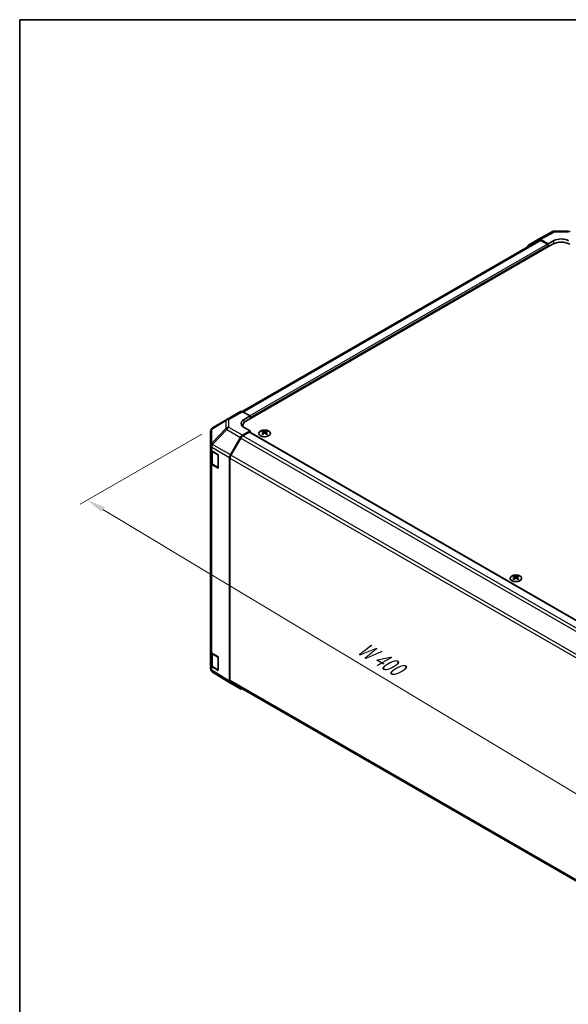
# Model space of a CAD drawing. Units: millimetres. Extents: x 51 to 7931, y 28 to 1293.
# Drawn here: x 51 to 316, y 534 to 1012 of the extents above; entities that cross this region are included whole.
import ezdxf

# ---------------------------------------------------------------- set-up
doc = ezdxf.new("R2010")
doc.units = ezdxf.units.MM
doc.header["$LTSCALE"] = 3.5
doc.layers.get('Defpoints').update_dxf_attribs({"lineweight": 25})
for name, color, linetype, lineweight in [('Border (ISO)', 7, 'Continuous', 35), ('Dimension (ISO)', 7, 'Continuous', 18), ('Dimension (ISO) @ 1', 7, 'Continuous', 18), ('Visible (ISO)', 7, 'Continuous', 35), ('Visible Narrow (ISO)', 7, 'Continuous', 25)]:
    doc.layers.add(name, color=color, linetype=linetype, lineweight=lineweight)
doc.styles.add('Note Text (TK)', font='txt')
doc.dimstyles.new('Default - Method 1b (TK)', dxfattribs={"dimscale": 3.5, "dimtxt": 2.5, "dimasz": 2.5, "dimexe": 1, "dimexo": 1.5, "dimgap": 1, "dimtad": 1, "dimtoh": 1, "dimrnd": 1e-08, "dimdsep": 46, "dimtxsty": 'Note Text (TK)', "dimcen": 0.09, "dimdle": 5, "dimclrd": 100, "dimclre": 100, "dimclrt": 7, "dimadec": 1, "dimazin": 1, "dimtfac": 1, "dimtmove": 0, "dimatfit": 3, "dimfxl": 1, "dimtolj": 1, "dimlwd": -1, "dimlwe": -1, "dimarcsym": 0})

# ---------------------------------------------------------------- blocks, each defined once
blk = doc.blocks.new('図面枠 tk図枠')
at = {"layer": 'Border (ISO)'}
for q in [(405.5, 289), (14.5, 8)]:
    blk.add_line((14.5, 289), q, dxfattribs=at)
blk = doc.blocks.new('*D108')
at = {"layer": 'Defpoints', "color": 0}
for p in [(144.09, 813.74), (426.22, 649.68), (360.77, 611.89)]:
    blk.add_point(p, dxfattribs=at)
at = {"layer": 'Dimension (ISO)', "color": 100}
for p, q in [((138.89, 810.74), (80.02, 776.76)), ((90.98, 774.24), (353.27, 616.4)), ((421.03, 646.68), (357.31, 609.89))]:
    blk.add_line(p, q, dxfattribs=at)
for points in [[(91.74, 775.49), (90.23, 772.99), (83.49, 778.76)], [(354.03, 617.65), (352.52, 615.15), (360.77, 611.89)]]:
    blk.add_solid(points, dxfattribs=at)
at = {"layer": 'Dimension (ISO)', "color": 7, "insert": (213.77, 708.7), "char_height": 8.75, "attachment_point": 4, "rotation": 328.9611, "style": 'Note Text (TK)'}
blk.add_mtext('\\A1;{\\Q28.961;\\W0.811;\\H0.830x; W 400}', dxfattribs=at)

msp = doc.modelspace()

# ---------------------------------------------------------------- linework, layer by layer
at = {"layer": 'Visible (ISO)'}
for p, q in [((301.8111, 905.1236), (308.6718, 908.8129)), ((309.6392, 909.0513), (316.2315, 908.9849)), ((302.0047, 904.5835), (158.3289, 821.6323)), ((160.4319, 817.1718), (308.5707, 902.6998)), ((296.964, 902.3255), (301.7935, 905.1138)), ((306.4494, 902.9039), (302.7934, 905.0147)), ((306.0958, 902.6998), (303.0047, 904.4845)), ((306.4494, 902.9039), (309.2778, 904.4799)), ((306.4494, 901.4751), (306.4494, 902.9039)), ((306.4494, 901.4751), (306.4494, 902.0874)), ((150.953, 817.806), (157.5593, 821.6202)), ((158.5346, 821.5351), (162.1996, 819.493)), ((150.9344, 817.7952), (144.0892, 813.7447)), ((159.3712, 817.86), (162.1996, 819.493)), ((162.1996, 819.493), (162.1996, 818.1924)), ((162.1996, 818.8048), (162.1996, 818.1924)), ((143.1077, 812.0235), (143.1077, 805.1199)), ((162.1996, 812.2728), (158.5436, 810.162)), ((158.6745, 814.7223), (158.6745, 814.3371)), ((161.8461, 811.6604), (158.7549, 809.8757)), ((162.1996, 812.2728), (159.3712, 813.8488)), ((162.0961, 811.6852), (412.0736, 667.3606)), ((162.1996, 811.6254), (162.1996, 812.2728)), ((168.2454, 812.15), (168.2454, 811.7731)), ((168.7647, 811.4904), (168.8231, 810.9467)), ((168.9536, 811.0372), (168.8041, 811.1235)), ((169.7373, 811.1235), (169.5878, 811.0372)), ((169.7767, 811.4904), (169.7183, 810.9467)), ((170.296, 812.15), (170.296, 811.7731)), ((152.7142, 800.7416), (157.5437, 809.1065)), ((157.7549, 808.8201), (152.9265, 800.457)), ((143.1077, 805.1199), (143.1077, 803.3749)), ((143.1077, 796.8429), (143.1077, 803.3749)), ((143.3906, 802.7829), (143.3906, 796.9111)), ((143.6691, 802.5728), (146.742, 800.7356)), ((143.1077, 796.8429), (143.1077, 705.3953)), ((146.742, 800.7356), (146.742, 794.2036)), ((152.3001, 690.9656), (152.3001, 799.348)), ((152.5123, 799.0632), (152.5123, 691.4953)), ((146.742, 794.2036), (143.6691, 796.0408)), ((144.0385, 795.9572), (146.6347, 794.4583)), ((289.8677, 741.9313), (289.8677, 741.5544)), ((290.387, 741.2717), (290.4454, 740.728)), ((290.5759, 740.8185), (290.4264, 740.9048)), ((291.3597, 740.9048), (291.2102, 740.8185)), ((291.3991, 741.2717), (291.3407, 740.728)), ((291.9184, 741.9313), (291.9184, 741.5544)), ((143.1077, 698.8633), (143.1077, 705.3953)), ((143.3906, 704.8033), (143.3906, 698.9315)), ((143.6691, 704.5932), (146.742, 702.756)), ((146.742, 702.756), (146.742, 696.224)), ((143.1077, 698.8633), (143.1077, 697.1183)), ((146.742, 696.224), (143.6691, 698.0612)), ((144.0385, 697.9776), (146.6347, 696.4787)), ((143.4669, 695.9748), (143.4832, 695.9514)), ((152.697, 690.0604), (144.0722, 695.3938)), ((157.5437, 687.2618), (152.7142, 690.0501)), ((152.9265, 690.5798), (402.6568, 546.3979))]:
    msp.add_line(p, q, dxfattribs=at)
for centre, radius, start, end in [((309.6191, 907.0514), 2, 89.422611, 118.268301), ((316.2113, 906.985), 2, 60, 89.422611), ((151.953, 816.074), 2, 120, 120.613934), ((145.1077, 812.0235), 2, 120.613934, 180), ((146.7847, 794.7181), 0.3, 240, 261.820855), ((145.1077, 697.1183), 2, 180, 214.871292), ((145.1241, 697.0948), 2, 214.871292, 238.268301), ((146.7847, 696.7385), 0.3, 240, 261.820855)]:
    msp.add_arc(centre, radius, start, end, dxfattribs=at)
for centre, major_axis, ratio, start_param, end_param in [((297.9643, 900.5929), (-1.0003, 1.7326), 0.57717444, 0, 0.7703399), ((302.7938, 903.3812), (-1.0003, 1.7326), 0.57717444, 5.49793944, 6.28318531), ((303.0047, 902.8515), (-1, 1.7321), 0.57735027, 5.49778714, 6.28318531), ((306.0958, 902.2915), (-0.25, 0.433), 0.57735027, 3.92699082, 5.49778714), ((312.8134, 900.2503), (6, 0), 0.57735027, 0.78539816, 2.35619449), ((312.8134, 902.4387), (-4.9998, 0.0743), 0.56718765, 3.9354181, 5.50621443), ((158.5593, 819.8881), (-1, 1.7321), 0.57735027, 5.51524044, 6.28318531), ((162.9067, 815.89), (-4.9998, -0.0743), 0.56718765, 5.48935986, 7.06015619), ((164.6745, 814.7223), (-6, 0), 0.57735027, 5.49778714, 6.40613533), ((162.9067, 813.4975), (5, 0), 0.57735027, 2.569384, 2.71912968), ((161.8461, 811.2522), (0.25, 0.433), 0.57735027, 0, 0.78539816), ((168.505, 805.7136), (3.2043, 6.7271), 0.62547267, 0.69994966, 0.77562357), ((169.5225, 805.5196), (-4.2226, 6.2245), 0.52483389, 5.52432463, 5.6901366), ((169.5225, 805.2289), (3.2346, 6.7906), 0.62547267, 0.80431066, 0.97012263), ((169.0189, 805.2289), (3.2346, -6.7906), 0.62547267, 2.47033009, 2.63614206), ((169.0189, 805.5196), (-4.2226, -6.2245), 0.52483389, 4.03350142, 4.19931339), ((169.5225, 805.2289), (3.2346, 6.7906), 0.62547267, 0.5054506, 0.67126257), ((169.5225, 805.5196), (-4.2226, 6.2245), 0.52483389, 5.22546457, 5.39127654), ((169.0189, 805.5196), (-4.2226, -6.2245), 0.52483389, 3.73464136, 3.90045333), ((169.0189, 805.2289), (3.2346, -6.7906), 0.62547267, 2.17147002, 2.33728199), ((170.0364, 805.7136), (3.2043, -6.7271), 0.62547267, 2.36596909, 2.44164299), ((158.544, 808.529), (1, 1.7321), 0.57752615, 0.78555046, 1.57079633), ((158.7549, 808.2427), (-1, -1.7321), 0.57735027, 3.92699082, 4.71238898), ((168.505, 804.8294), (-4.183, 6.1663), 0.52483389, 5.41996363, 5.49563754), ((170.0364, 804.8294), (-4.183, -6.1663), 0.52483389, 3.92914042, 4.00481433), ((145.1077, 803.3749), (-2, 0), 0.57735027, 0, 0.76794487), ((145.1077, 796.8429), (-2, 0), 0.57735027, 0, 0.76794487), ((153.7146, 800.1641), (1, 1.7321), 0.57752615, 1.57079633, 2.3560422), ((153.9265, 799.8797), (-1, -1.7321), 0.57735027, 4.71238898, 5.49778714), ((290.1273, 735.4948), (3.2043, 6.7271), 0.62547267, 0.69994966, 0.77562357), ((291.1448, 735.3009), (-4.2226, 6.2245), 0.52483389, 5.52432463, 5.6901366), ((291.1448, 735.0102), (3.2346, 6.7906), 0.62547267, 0.80431066, 0.97012263), ((290.1273, 734.6107), (-4.183, 6.1663), 0.52483389, 5.41996363, 5.49563754), ((290.6413, 735.0102), (3.2346, -6.7906), 0.62547267, 2.47033009, 2.63614206), ((290.6413, 735.3009), (-4.2226, -6.2245), 0.52483389, 4.03350142, 4.19931339), ((291.1448, 735.0102), (3.2346, 6.7906), 0.62547267, 0.5054506, 0.67126257), ((291.1448, 735.3009), (-4.2226, 6.2245), 0.52483389, 5.22546457, 5.39127654), ((290.6413, 735.3009), (-4.2226, -6.2245), 0.52483389, 3.73464136, 3.90045333), ((290.6413, 735.0102), (3.2346, -6.7906), 0.62547267, 2.17147002, 2.33728199), ((291.6588, 735.4948), (3.2043, -6.7271), 0.62547267, 2.36596909, 2.44164299), ((291.6588, 734.6107), (-4.183, -6.1663), 0.52483389, 3.92914042, 4.00481433), ((145.1077, 705.3953), (-2, 0), 0.57735027, 0, 0.76794487), ((145.1077, 698.8633), (-2, 0), 0.57735027, 0, 0.76794487), ((153.7146, 691.7827), (-1.0003, -1.7326), 0.57717444, 5.49793944, 6.28318531), ((153.9265, 692.3118), (-1, -1.7321), 0.57735027, 5.49778714, 6.28318531), ((158.544, 688.9944), (-1.0003, -1.7326), 0.57717444, 0, 0.7703399)]:
    msp.add_ellipse(centre, major_axis=major_axis, ratio=ratio, start_param=start_param, end_param=end_param, dxfattribs=at)
for points, knots in [([(167.3048, 812.197), (167.0944, 812.0756), (166.9179, 811.9344), (166.6507, 811.6267), (166.5599, 811.4603), (166.474, 811.1197), (166.4783, 810.9458), (166.5809, 810.6079), (166.6791, 810.4439), (166.9596, 810.1417), (167.1424, 810.0035), (167.5739, 809.7673), (167.8226, 809.6694), (168.3607, 809.5239), (168.6499, 809.4763), (169.2395, 809.4361), (169.5399, 809.4435), (170.1214, 809.5126), (170.4026, 809.5742), (170.9172, 809.7457), (171.1506, 809.8555), (171.5461, 810.1122), (171.7081, 810.2592), (171.9438, 810.5754), (172.0176, 810.7447), (172.069, 811.0873), (172.0472, 811.2606), (171.9109, 811.5944), (171.7963, 811.7549), (171.4857, 812.0473), (171.2892, 812.179), (170.8346, 812.4002), (170.5764, 812.4895), (170.0246, 812.6166), (169.7311, 812.6544), (169.1384, 812.6746), (168.8394, 812.6571), (168.2657, 812.5685), (167.9913, 812.4975), (167.5854, 812.3433), (167.4383, 812.2741), (167.3048, 812.197)], [0, 0, 0, 0, 0.32060968, 0.32060968, 0.64072744, 0.64072744, 0.95891785, 0.95891785, 1.27728737, 1.27728737, 1.59750072, 1.59750072, 1.91811185, 1.91811185, 2.23863588, 2.23863588, 2.55908567, 2.55908567, 2.87954744, 2.87954744, 3.20010105, 3.20010105, 3.52069551, 3.52069551, 3.84055924, 3.84055924, 4.15845831, 4.15845831, 4.47722405, 4.47722405, 4.79759961, 4.79759961, 5.11820536, 5.11820536, 5.43871051, 5.43871051, 5.75915574, 5.75915574, 6.07962925, 6.07962925, 6.28318531, 6.28318531, 6.28318531, 6.28318531]), ([(168.7064, 811.3963), (168.7242, 811.408), (168.7396, 811.4223), (168.76, 811.4526), (168.7651, 811.4686), (168.7651, 811.4979), (168.76, 811.5131), (168.7396, 811.5402), (168.7242, 811.5522), (168.7064, 811.5612)], [0.0307191633, 0.0307191633, 0.0307191633, 0.0307191633, 0.0383195288, 0.0383195288, 0.0459198942, 0.0459198942, 0.0535202597, 0.0535202597, 0.0611206252, 0.0611206252, 0.0611206252, 0.0611206252]), ([(169.1279, 811.8045), (169.1458, 811.7956), (169.1686, 811.7879), (169.2183, 811.7777), (169.2454, 811.7752), (169.296, 811.7752), (169.323, 811.7777), (169.3728, 811.7879), (169.3955, 811.7956), (169.4135, 811.8045)], [0.0307191633, 0.0307191633, 0.0307191633, 0.0307191633, 0.0383195288, 0.0383195288, 0.0459198942, 0.0459198942, 0.0535202597, 0.0535202597, 0.0611206252, 0.0611206252, 0.0611206252, 0.0611206252]), ([(169.4135, 811.1529), (169.3955, 811.1646), (169.3728, 811.1747), (169.323, 811.188), (169.296, 811.1913), (169.2454, 811.1913), (169.2183, 811.188), (169.1686, 811.1747), (169.1458, 811.1646), (169.1279, 811.1529)], [0.0307191633, 0.0307191633, 0.0307191633, 0.0307191633, 0.0383195288, 0.0383195288, 0.0459198942, 0.0459198942, 0.0535202597, 0.0535202597, 0.0611206252, 0.0611206252, 0.0611206252, 0.0611206252]), ([(169.835, 811.5612), (169.8172, 811.5522), (169.8018, 811.5402), (169.7813, 811.5131), (169.7763, 811.4979), (169.7763, 811.4686), (169.7813, 811.4526), (169.8018, 811.4223), (169.8172, 811.408), (169.835, 811.3963)], [0.0307191633, 0.0307191633, 0.0307191633, 0.0307191633, 0.0383195288, 0.0383195288, 0.0459198942, 0.0459198942, 0.0535202597, 0.0535202597, 0.0611206252, 0.0611206252, 0.0611206252, 0.0611206252]), ([(143.3906, 796.9111), (143.3906, 796.8325), (143.4014, 796.7539), (143.443, 796.6024), (143.4736, 796.5294), (143.551, 796.3918), (143.5978, 796.3272), (143.7041, 796.2067), (143.7637, 796.1509), (143.8935, 796.0477), (143.9638, 796.0004), (144.0385, 795.9572)], [0.785398163, 0.785398163, 0.785398163, 0.785398163, 0.942477796, 0.942477796, 1.099557429, 1.099557429, 1.256637061, 1.256637061, 1.413716694, 1.413716694, 1.570796327, 1.570796327, 1.570796327, 1.570796327]), ([(288.9271, 741.9783), (288.7168, 741.8569), (288.5402, 741.7157), (288.273, 741.408), (288.1823, 741.2416), (288.0963, 740.901), (288.1007, 740.7271), (288.2033, 740.3892), (288.3015, 740.2252), (288.582, 739.923), (288.7648, 739.7848), (289.1963, 739.5486), (289.445, 739.4507), (289.983, 739.3052), (290.2722, 739.2576), (290.8619, 739.2174), (291.1623, 739.2248), (291.7438, 739.2939), (292.0249, 739.3555), (292.5396, 739.527), (292.773, 739.6368), (293.1685, 739.8935), (293.3305, 740.0405), (293.5662, 740.3567), (293.64, 740.5259), (293.6914, 740.8686), (293.6696, 741.0419), (293.5333, 741.3757), (293.4187, 741.5362), (293.108, 741.8285), (292.9116, 741.9603), (292.4569, 742.1815), (292.1988, 742.2708), (291.647, 742.3979), (291.3535, 742.4357), (290.7608, 742.4559), (290.4617, 742.4384), (289.8881, 742.3498), (289.6137, 742.2788), (289.2078, 742.1246), (289.0607, 742.0554), (288.9271, 741.9783)], [0, 0, 0, 0, 0.32060968, 0.32060968, 0.64072744, 0.64072744, 0.95891785, 0.95891785, 1.27728737, 1.27728737, 1.59750072, 1.59750072, 1.91811185, 1.91811185, 2.23863588, 2.23863588, 2.55908567, 2.55908567, 2.87954744, 2.87954744, 3.20010105, 3.20010105, 3.52069551, 3.52069551, 3.84055924, 3.84055924, 4.15845831, 4.15845831, 4.47722405, 4.47722405, 4.79759961, 4.79759961, 5.11820536, 5.11820536, 5.43871051, 5.43871051, 5.75915574, 5.75915574, 6.07962925, 6.07962925, 6.28318531, 6.28318531, 6.28318531, 6.28318531]), ([(290.3288, 741.1776), (290.3465, 741.1893), (290.362, 741.2036), (290.3824, 741.2339), (290.3874, 741.2499), (290.3874, 741.2792), (290.3824, 741.2944), (290.362, 741.3215), (290.3465, 741.3335), (290.3288, 741.3425)], [0.0307191633, 0.0307191633, 0.0307191633, 0.0307191633, 0.0383195288, 0.0383195288, 0.0459198942, 0.0459198942, 0.0535202597, 0.0535202597, 0.0611206252, 0.0611206252, 0.0611206252, 0.0611206252]), ([(290.7502, 741.5858), (290.7682, 741.5769), (290.7909, 741.5692), (290.8407, 741.559), (290.8677, 741.5565), (290.9184, 741.5565), (290.9454, 741.559), (290.9952, 741.5692), (291.0179, 741.5769), (291.0359, 741.5858)], [0.0307191633, 0.0307191633, 0.0307191633, 0.0307191633, 0.0383195288, 0.0383195288, 0.0459198942, 0.0459198942, 0.0535202597, 0.0535202597, 0.0611206252, 0.0611206252, 0.0611206252, 0.0611206252]), ([(291.0359, 740.9342), (291.0179, 740.9459), (290.9952, 740.956), (290.9454, 740.9693), (290.9184, 740.9726), (290.8677, 740.9726), (290.8407, 740.9693), (290.7909, 740.956), (290.7682, 740.9459), (290.7502, 740.9342)], [0.0307191633, 0.0307191633, 0.0307191633, 0.0307191633, 0.0383195288, 0.0383195288, 0.0459198942, 0.0459198942, 0.0535202597, 0.0535202597, 0.0611206252, 0.0611206252, 0.0611206252, 0.0611206252]), ([(291.4573, 741.3425), (291.4396, 741.3335), (291.4242, 741.3215), (291.4037, 741.2944), (291.3987, 741.2792), (291.3987, 741.2499), (291.4037, 741.2339), (291.4242, 741.2036), (291.4396, 741.1893), (291.4573, 741.1776)], [0.0307191633, 0.0307191633, 0.0307191633, 0.0307191633, 0.0383195288, 0.0383195288, 0.0459198942, 0.0459198942, 0.0535202597, 0.0535202597, 0.0611206252, 0.0611206252, 0.0611206252, 0.0611206252]), ([(143.3906, 698.9315), (143.3906, 698.8529), (143.4014, 698.7743), (143.443, 698.6228), (143.4736, 698.5498), (143.551, 698.4123), (143.5978, 698.3476), (143.7041, 698.2271), (143.7637, 698.1713), (143.8935, 698.0681), (143.9638, 698.0208), (144.0385, 697.9776)], [5.497787144, 5.497787144, 5.497787144, 5.497787144, 5.654866776, 5.654866776, 5.811946409, 5.811946409, 5.969026042, 5.969026042, 6.126105675, 6.126105675, 6.283185307, 6.283185307, 6.283185307, 6.283185307])]:
    msp.add_open_spline(points, degree=3, knots=knots, dxfattribs=at)
at = {"layer": 'Visible Narrow (ISO)'}
for p, q in [((302.7934, 905.0147), (309.6437, 908.6984)), ((309.6437, 908.6984), (316.236, 908.6319)), ((158.9405, 821.309), (303.0047, 904.4845)), ((306.0958, 902.6998), (162.0866, 819.556)), ((162.1996, 818.8048), (306.4494, 902.0874)), ((309.2778, 903.0491), (309.2778, 904.4799)), ((151.9283, 817.721), (158.5346, 821.5351)), ((143.6848, 813.181), (150.53, 817.2315)), ((150.53, 817.2315), (150.53, 813.4918)), ((151.9283, 813.9813), (151.9283, 817.721)), ((159.3712, 816.3425), (159.3712, 817.86)), ((143.6848, 806.2774), (143.6848, 813.181)), ((150.53, 813.4918), (143.7012, 806.2813)), ((144.0895, 805.7211), (150.9184, 812.9317)), ((150.9184, 812.9317), (157.5437, 809.1065)), ((158.5436, 810.162), (151.9283, 813.9813)), ((161.8461, 811.6604), (411.9296, 667.2746)), ((168.7064, 811.3963), (168.7432, 810.8896)), ((169.1279, 811.8045), (169.0782, 811.1206)), ((169.4135, 811.8045), (169.4631, 811.1206)), ((169.835, 811.3963), (169.7982, 810.8896)), ((143.7012, 806.2813), (143.6848, 806.2774)), ((157.7549, 808.8201), (407.8836, 664.4082)), ((408.8915, 665.4593), (158.7549, 809.8757)), ((143.6691, 804.3178), (143.6854, 804.3217)), ((143.6691, 802.5728), (143.6691, 804.3178)), ((143.6854, 804.3217), (152.3001, 799.348)), ((143.9764, 802.1366), (146.5726, 800.6377)), ((143.9764, 796.0946), (143.9764, 802.1366)), ((152.7142, 800.7416), (144.0895, 805.7211)), ((146.5726, 800.6377), (146.5726, 794.5956)), ((152.5123, 799.0632), (402.6218, 654.6623)), ((403.0971, 656.0209), (152.9265, 800.457)), ((143.6691, 704.5932), (143.6691, 796.0408)), ((146.5726, 794.5956), (143.9764, 796.0946)), ((290.3288, 741.1776), (290.3655, 740.6709)), ((290.7502, 741.5858), (290.7006, 740.9019)), ((291.0359, 741.5858), (291.0855, 740.9019)), ((291.4573, 741.1776), (291.4206, 740.6709)), ((143.9764, 704.157), (146.5726, 702.6581)), ((143.9764, 698.115), (143.9764, 704.157)), ((146.5726, 702.6581), (146.5726, 696.6161)), ((143.6691, 696.3162), (143.6691, 698.0612)), ((146.5726, 696.6161), (143.9764, 698.115)), ((143.6854, 696.2927), (143.6691, 696.3162)), ((152.3001, 690.9656), (143.6854, 696.2927)), ((402.6159, 547.0979), (152.5123, 691.4953))]:
    msp.add_line(p, q, dxfattribs=at)
for centre, major_axis, ratio, start_param, end_param in [((309.6191, 907.0514), (-0.9472, 1.7615), 0.57717444, 5.51538742, 6.28318531), ((309.6191, 907.0514), (0.0202, 1.9999), 0.00712546, 5.68008253, 6.28318531), ((151.953, 816.074), (-1.0185, 1.7212), 0.62311586, 0, 0.53477327), ((151.953, 816.074), (2, 0), 0.82355985, 1.58313735, 2.362365), ((151.953, 816.074), (-1, 1.7321), 0.57735027, 5.51524044, 6.28318531), ((145.1077, 812.0235), (-2, 0), 0.82355985, 5.50395766, 6.28318531), ((145.1077, 812.0235), (-1.0185, 1.7212), 0.62311586, 0, 0.53477327), ((151.953, 812.3344), (-2, 0), 0.82355985, 4.72473001, 5.50395766), ((151.953, 812.3344), (1.4521, -1.3753), 0.17060601, 3.55806844, 4.09248298), ((151.953, 812.3344), (1, 1.7321), 0.59732368, 0.78555046, 1.57079633), ((145.1077, 805.1199), (-2, 0), 0.82355985, 5.50395766, 6.28318531), ((145.1077, 805.1199), (0.4654, -1.9451), 0.81333812, 3.89639018, 4.93693038), ((145.1241, 805.1238), (0.4654, -1.9451), 0.81333812, 3.89639018, 4.93693038), ((145.1241, 805.1238), (1.4521, -1.3753), 0.17060601, 3.55806844, 4.09248298), ((145.1077, 805.1199), (-2, 0), 0.57735027, 0, 0.76794487), ((145.3906, 802.9531), (-2, 0), 0.57735027, 0.17230646, 0.78539816), ((145.1241, 805.1238), (1, 1.7321), 0.59732368, 1.57079633, 2.3560422), ((144.1885, 802.2591), (-0.15, -0.2598), 0.57735027, 4.69472057, 5.49778714), ((145.3906, 796.9111), (-2, 0), 0.57735027, 0, 0.78539816), ((146.7847, 800.7602), (-0.15, -0.2598), 0.57735027, 4.8475978, 5.49778714), ((146.7847, 800.7602), (0.3, 0), 0.57735027, 3.92699082, 4.56963597), ((144.1885, 796.217), (-0.15, -0.2598), 0.57735027, 5.49778714, 6.28318531), ((146.7847, 794.7181), (-0.15, -0.2598), 0.57735027, 5.49778714, 6.28318531), ((146.7847, 794.7181), (-0.3, 0), 0.57735027, 0.78539816, 1.42804331), ((145.3906, 704.9735), (-2, 0), 0.57735027, 0.17230646, 0.78539816), ((144.1885, 704.2795), (0.15, 0.2598), 0.57735027, 1.55312792, 2.35619449), ((146.7847, 702.7806), (-0.15, -0.2598), 0.57735027, 4.8475978, 5.49778714), ((146.7847, 702.7806), (0.3, 0), 0.57735027, 3.92699082, 4.56963597), ((145.1077, 697.1183), (-2, 0), 0.57735027, 0, 0.76794487), ((145.3906, 698.9315), (-2, 0), 0.57735027, 0, 0.78539816), ((144.1885, 698.2374), (-0.15, -0.2598), 0.57735027, 5.49778714, 6.28318531), ((146.7847, 696.7385), (-0.3, 0), 0.57735027, 0.78539816, 1.42804331), ((146.7847, 696.7385), (-0.15, -0.2598), 0.57735027, 5.49778714, 6.28318531), ((145.1077, 697.1183), (-1.6409, -1.1435), 0.14347132, 5.67288282, 6.28318531), ((145.1241, 697.0948), (-1.6409, -1.1435), 0.14347132, 5.67288282, 6.28318531), ((145.1241, 697.0948), (-1.0519, -1.701), 0.57717444, 5.51538742, 6.28318531)]:
    msp.add_ellipse(centre, major_axis=major_axis, ratio=ratio, start_param=start_param, end_param=end_param, dxfattribs=at)
for centre in [(169.2707, 811.0638), (290.8931, 740.8451)]:
    msp.add_ellipse(centre, major_axis=(2.7768, 0), ratio=0.57735027, dxfattribs=at)

# ---------------------------------------------------------------- block references
at = {"xscale": 3.5, "yscale": 3.5, "zscale": 3.5}
msp.add_blockref('図面枠 tk図枠', (0, 0), dxfattribs=at)

# ---------------------------------------------------------------- dimensions: what is measured, and where the dimension line sits
at = {"layer": 'Dimension (ISO) @ 1', "color": 100}
dim = msp.add_linear_dim(base=(360.7721, 611.8901), p1=(144.0892, 813.7447), p2=(426.222, 649.6777), angle=148.961071, text='{\\Q28.961;\\W0.811;\\H0.830x; W 400}', dimstyle='Default - Method 1b (TK)', override={"dimscale": 1, "dimtxt": 8.75, "dimasz": 8.75, "dimexe": 3.5, "dimexo": 5.25, "dimgap": 3.5, "dimtoh": 0, "dimdec": 2, "dimlfac": 1.223123, "dimcen": 0.315, "dimtp": 0, "dimtm": 0, "dimtdec": 2, "dimtix": 0, "dimtofl": 0, "dimtmove": 0, "dimatfit": 1}, dxfattribs=at)
dim.commit()
dim.dimension.update_dxf_attribs({"geometry": '*D108', "text_midpoint": (222.1297, 695.3231), "dimtype": 128})

doc.saveas('drawing.dxf')
